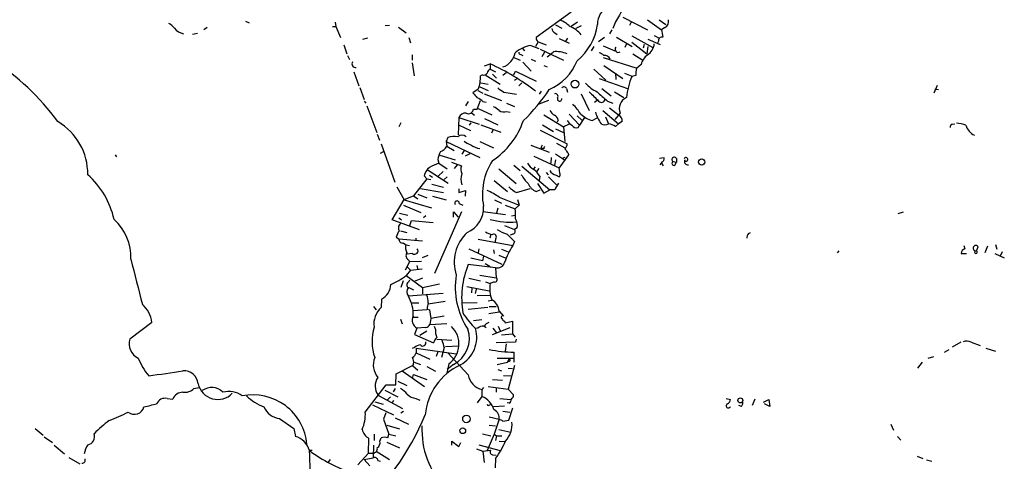
# Model space of a CAD drawing. Extents: x 0 to 962, y 1 to 880.
# Drawn here: x 323 to 482, y 383 to 455 of the extents above; entities that cross this region are included whole.
import ezdxf

# ---------------------------------------------------------------- set-up
doc = ezdxf.new("R2010")
doc.units = 0
doc.header["$MEASUREMENT"] = 0
doc.layers.add('MAIN', color=5, linetype='CONTINUOUS')

msp = doc.modelspace()

# ---------------------------------------------------------------- linework, layer by layer
at = {"layer": 'MAIN'}
for p, q in [((411.988, 455.8453), (406.3153, 451.7813)), ((359.4947, 454.406), (360.0873, 454.152)), ((373.9727, 454.2367), (374.0573, 453.5593)), ((382.6933, 453.7287), (382.016, 453.644)), ((409.448, 453.8133), (410.464, 453.3053)), ((413.004, 454.2367), (411.988, 453.5593)), ((419.1, 454.3213), (418.6767, 453.2207)), ((420.2853, 455.0833), (424.2647, 453.0513)), ((421.64, 454.2367), (421.386, 453.7287)), ((424.2647, 454.66), (426.5507, 453.0513)), ((426.1273, 454.66), (427.228, 453.898)), ((351.79, 452.4587), (350.9433, 452.2893)), ((353.314, 453.39), (352.806, 453.0513)), ((373.5493, 453.5593), (374.0573, 453.5593)), ((374.0573, 453.5593), (374.8193, 451.7813)), ((384.1327, 453.4747), (385.4027, 452.5433)), ((409.3633, 452.5433), (409.702, 452.2893)), ((413.5967, 453.644), (412.75, 453.2207)), ((418.5073, 453.0513), (418.1687, 452.374)), ((425.3653, 452.12), (426.1273, 451.6967)), ((427.0587, 453.39), (426.5507, 453.0513)), ((375.3273, 450.596), (375.8353, 449.1567)), ((379.1373, 451.6967), (378.3753, 451.4427)), ((385.826, 451.7813), (386.08, 450.9347)), ((405.4687, 450.5113), (406.7387, 450.0033)), ((406.654, 451.104), (406.2307, 450.342)), ((406.654, 451.104), (407.924, 450.596)), ((410.0407, 451.612), (411.6493, 450.85)), ((411.3953, 451.6967), (411.0567, 451.1887)), ((417.322, 451.7813), (416.3907, 451.104)), ((419.2693, 451.866), (421.8093, 450.342)), ((420.878, 450.7653), (420.624, 450.1727)), ((421.7247, 452.0353), (425.1113, 450.1727)), ((421.7247, 451.0193), (424.18, 449.1567)), ((423.7567, 450.6807), (423.5873, 450.088)), ((424.3493, 451.5273), (426.2967, 450.6807)), ((426.0427, 451.1887), (425.8733, 450.85)), ((386.334, 448.9873), (386.334, 448.1407)), ((403.86, 449.072), (404.1987, 448.9027)), ((404.114, 450.0033), (404.4527, 449.6647)), ((406.9927, 449.9187), (410.718, 448.1407)), ((407.67, 449.4107), (407.2467, 448.6487)), ((415.6287, 450.342), (415.2053, 449.6647)), ((417.1527, 450.4267), (419.0153, 449.6647)), ((421.894, 449.1567), (423.5027, 448.1407)), ((424.3493, 450.342), (424.18, 449.1567)), ((375.92, 448.9027), (376.2587, 448.2253)), ((386.334, 447.7173), (386.6727, 445.6007)), ((398.018, 447.2093), (398.9493, 447.548)), ((398.9493, 447.548), (398.9493, 446.7013)), ((402.7593, 448.564), (403.7753, 448.1407)), ((404.1987, 447.802), (405.5533, 446.3627)), ((405.5533, 448.31), (406.2307, 447.9713)), ((417.1527, 448.564), (422.5713, 446.8707)), ((423.2487, 447.4633), (422.4867, 446.786)), ((376.936, 446.278), (377.7827, 443.992)), ((397.6793, 445.77), (397.3407, 445.6007)), ((398.1027, 445.77), (400.558, 444.246)), ((398.9493, 446.7013), (399.796, 446.278)), ((399.288, 445.8547), (399.9653, 445.262)), ((401.4893, 446.1087), (400.9813, 445.6853)), ((402.7593, 445.77), (403.0133, 446.3627)), ((403.0133, 446.3627), (406.3153, 444.754)), ((407.5853, 447.294), (408.0933, 447.04)), ((415.6287, 446.7013), (417.576, 444.9233)), ((417.2373, 447.294), (420.2853, 445.1773)), ((419.1, 446.024), (419.1847, 445.008)), ((420.5393, 446.024), (421.894, 445.516)), ((397.4253, 444.5), (398.6107, 444.246)), ((403.1827, 445.0927), (402.844, 444.8387)), ((404.0293, 444.5), (403.5213, 443.992)), ((416.4753, 445.1773), (421.0473, 443.5687)), ((422.402, 445.6853), (421.7247, 445.516)), ((377.952, 443.738), (378.6293, 441.7907)), ((397.002, 443.484), (396.1553, 442.8913)), ((396.9173, 443.23), (397.764, 442.8067)), ((397.256, 443.8227), (398.6107, 443.23)), ((397.9333, 442.722), (400.7273, 441.6213)), ((401.1507, 442.976), (403.1827, 442.6373)), ((407.162, 443.1453), (406.8233, 442.6373)), ((411.226, 443.5687), (411.3953, 442.976)), ((413.5967, 442.722), (414.8667, 440.0127)), ((416.8987, 443.5687), (418.4227, 442.3833)), ((418.9307, 443.0607), (420.4547, 442.1293)), ((470.916, 444.0767), (470.408, 442.8067)), ((470.5773, 443.484), (471.17, 443.3993)), ((378.6293, 441.5367), (378.8833, 441.198)), ((395.3933, 441.452), (394.97, 440.7747)), ((396.8327, 440.2667), (397.3407, 441.6213)), ((397.764, 441.452), (398.272, 441.3673)), ((401.574, 441.198), (402.844, 440.69)), ((408.3473, 441.6213), (406.7387, 441.0287)), ((415.7133, 441.3673), (416.1367, 441.706)), ((417.83, 441.5367), (418.6767, 441.198)), ((379.0527, 440.7747), (380.6613, 436.4567)), ((395.9013, 439.674), (396.4093, 439.2507)), ((396.24, 440.2667), (396.8327, 440.2667)), ((397.002, 440.3513), (399.2033, 439.3353)), ((401.574, 439.8433), (402.1667, 439.7587)), ((411.6493, 439.42), (413.3427, 437.642)), ((417.068, 440.0127), (419.608, 437.896)), ((418.1687, 440.436), (419.608, 439.3353)), ((419.862, 439.5893), (419.0153, 438.5733)), ((384.556, 438.0653), (384.2173, 437.388)), ((393.8693, 438.912), (393.7847, 436.118)), ((393.8693, 438.912), (397.1713, 437.8113)), ((395.8167, 438.0653), (395.5627, 437.642)), ((398.018, 438.7427), (400.1347, 437.7267)), ((407.5853, 439.3353), (410.718, 437.388)), ((409.8713, 438.4887), (409.702, 438.15)), ((411.6493, 437.8113), (410.718, 437.388)), ((412.9193, 439.166), (413.6813, 438.4887)), ((414.1047, 438.912), (413.3427, 437.642)), ((415.3747, 438.404), (416.1367, 438.8273)), ((417.4913, 438.9967), (417.9993, 437.896)), ((419.1, 437.4727), (419.608, 437.896)), ((420.2007, 438.2347), (419.608, 437.896)), ((473.3713, 437.8113), (473.7947, 437.896)), ((393.954, 437.642), (395.732, 436.7953)), ((397.4253, 437.7267), (400.6427, 436.5413)), ((399.3727, 436.88), (399.1187, 436.372)), ((406.9927, 436.88), (411.3107, 434.6787)), ((407.3313, 437.7267), (409.1093, 436.626)), ((409.448, 437.0493), (410.718, 436.4567)), ((410.718, 437.388), (410.972, 435.0173)), ((413.0887, 437.3033), (413.3427, 437.642)), ((380.746, 436.2027), (381.0847, 435.2713)), ((381.3387, 434.6787), (383.54, 428.498)), ((392.0913, 435.6947), (391.8373, 435.0173)), ((391.8373, 435.0173), (391.922, 434.2553)), ((391.8373, 435.0173), (397.256, 432.4773)), ((397.256, 435.0173), (399.4573, 434.0013)), ((409.6173, 434.7633), (410.972, 434.0013)), ((381.254, 433.1547), (381.762, 433.4087)), ((391.922, 434.2553), (393.1073, 433.578)), ((394.716, 433.578), (394.3773, 432.9853)), ((395.6473, 433.07), (394.8853, 432.6467)), ((405.4687, 434.4247), (408.432, 433.324)), ((407.0773, 434.086), (407.3313, 433.9167)), ((407.5853, 433.832), (407.3313, 433.9167)), ((409.448, 433.07), (410.8873, 432.054)), ((411.48, 433.1547), (411.5647, 432.9007)), ((338.4973, 432.9007), (338.7513, 432.562)), ((390.4827, 432.1387), (390.652, 431.546)), ((390.652, 431.546), (392.0067, 430.6147)), ((390.8213, 432.816), (393.2767, 432.054)), ((392.684, 431.7153), (394.2927, 431.1227)), ((405.9767, 432.6467), (410.0407, 430.784)), ((408.7707, 432.4773), (408.686, 431.546)), ((409.448, 432.054), (409.2787, 431.2073)), ((411.5647, 432.9007), (410.0407, 430.784)), ((410.972, 432.4773), (410.5487, 432.308)), ((426.974, 432.3927), (426.212, 432.308)), ((426.2967, 431.292), (426.5507, 431.546)), ((428.4133, 431.8), (428.9213, 431.7153)), ((428.6673, 431.2073), (428.9213, 431.7153)), ((428.9213, 432.308), (428.9213, 431.7153)), ((388.7893, 430.53), (392.176, 428.3287)), ((391.3293, 430.1913), (390.5673, 429.4293)), ((393.6153, 431.292), (393.1073, 430.6993)), ((400.304, 430.6147), (403.098, 428.244)), ((402.7593, 431.2073), (403.7753, 430.3607)), ((404.0293, 431.038), (408.5167, 427.228)), ((405.9767, 430.6147), (406.2307, 430.9533)), ((406.7387, 430.6993), (406.4, 430.1913)), ((407.924, 430.022), (408.2627, 429.6833)), ((410.1253, 429.9373), (410.0407, 430.784)), ((388.7047, 429.006), (386.588, 426.2967)), ((388.2813, 429.514), (388.7047, 429.006)), ((388.7047, 429.006), (389.382, 428.9213)), ((389.128, 429.5987), (389.636, 429.26)), ((392.0067, 429.3447), (391.4987, 428.9213)), ((399.542, 428.752), (401.7433, 426.974)), ((406.908, 429.4293), (406.8233, 428.752)), ((408.3473, 429.3447), (409.6173, 428.0747)), ((409.5327, 429.5987), (410.0407, 429.3447)), ((383.8787, 427.736), (385.064, 425.6193)), ((387.6887, 427.482), (391.414, 426.8047)), ((389.5513, 428.1593), (391.414, 427.6513)), ((393.8693, 427.3973), (393.8693, 426.8047)), ((393.8693, 426.8047), (394.97, 427.1433)), ((394.97, 427.1433), (394.8853, 426.212)), ((403.1827, 426.8047), (405.384, 427.482)), ((406.3153, 426.974), (406.9927, 427.228)), ((406.5693, 428.244), (407.5853, 426.72)), ((407.5853, 426.72), (408.5167, 427.228)), ((409.3633, 427.228), (408.5167, 427.228)), ((383.1167, 422.402), (385.064, 425.704)), ((385.064, 425.704), (386.588, 426.2967)), ((385.064, 425.6193), (389.4667, 424.3493)), ((386.588, 426.2967), (387.2653, 425.7887)), ((387.2653, 426.5507), (388.7047, 425.958)), ((389.636, 426.212), (391.8373, 425.6193)), ((399.6267, 425.6193), (400.7273, 425.1113)), ((400.3887, 426.0427), (403.606, 424.7727)), ((403.352, 425.704), (403.606, 424.7727)), ((384.9793, 424.7727), (387.7733, 423.5873)), ((394.2927, 423.672), (389.9747, 413.766)), ((393.0227, 422.8253), (393.0227, 423.672)), ((393.0227, 423.672), (393.7847, 422.8253)), ((393.954, 425.0267), (394.5467, 424.7727)), ((397.764, 423.7567), (401.4047, 423.2487)), ((400.1347, 424.2647), (399.9653, 423.5027)), ((401.32, 424.7727), (402.9287, 424.18)), ((403.606, 424.7727), (402.9287, 424.18)), ((464.6507, 423.418), (465.4973, 423.672)), ((387.5193, 420.7933), (383.1167, 422.402)), ((384.2173, 422.7407), (384.6407, 422.402)), ((384.302, 423.5027), (385.6567, 423.164)), ((385.9953, 421.4707), (386.2493, 422.3173)), ((386.2493, 422.3173), (389.7207, 421.9787)), ((388.5353, 423.0793), (388.1967, 422.7407)), ((402.336, 423.0793), (402.9287, 423.164)), ((384.4713, 420.624), (385.4873, 420.37)), ((401.2353, 421.4707), (402.844, 420.878)), ((403.2673, 421.132), (402.844, 420.878)), ((440.5207, 420.2007), (440.8593, 420.37)), ((383.794, 419.608), (384.2173, 419.354)), ((384.2173, 419.354), (388.0273, 419.0153)), ((387.0113, 419.1), (387.0113, 419.4387)), ((397.002, 419.2693), (402.59, 418.2533)), ((399.034, 420.0313), (398.8647, 419.4387)), ((399.796, 419.354), (399.7113, 418.846)), ((402.59, 420.116), (402.1667, 419.9467)), ((402.844, 418.9307), (402.59, 418.2533)), ((395.478, 417.7453), (400.812, 415.29)), ((397.0867, 417.7453), (397.002, 417.068)), ((399.4573, 417.576), (399.542, 416.9833)), ((400.7273, 417.6607), (401.828, 417.2373)), ((455.0833, 417.4067), (454.8293, 417.068)), ((475.234, 418.2533), (475.4033, 417.7453)), ((477.266, 417.4067), (477.52, 418.084)), ((479.044, 418.1687), (478.6207, 417.068)), ((480.314, 418.4227), (480.568, 417.6607)), ((481.4147, 417.2373), (481.076, 416.56)), ((385.9107, 415.6287), (385.2333, 414.274)), ((386.4187, 416.9833), (385.4873, 416.8987)), ((385.7413, 415.9673), (385.9107, 415.6287)), ((387.858, 415.7133), (385.9107, 415.6287)), ((388.874, 416.6447), (387.9427, 416.306)), ((397.6793, 415.798), (395.8167, 416.2213)), ((397.8487, 416.56), (397.6793, 415.798)), ((400.304, 416.7293), (401.32, 416.306)), ((474.8107, 416.9833), (475.6573, 416.9833)), ((480.2293, 416.9833), (481.7533, 416.306)), ((386.08, 414.274), (385.4027, 413.4273)), ((385.4873, 414.8667), (386.08, 414.274)), ((386.08, 414.274), (387.9427, 414.528)), ((387.096, 415.036), (387.2653, 414.3587)), ((399.796, 414.6973), (395.3933, 415.2053)), ((398.1027, 415.3747), (398.9493, 414.8667)), ((399.796, 414.6973), (399.8807, 413.0887)), ((384.8947, 412.5807), (384.556, 411.48)), ((385.4027, 413.4273), (388.0273, 411.48)), ((385.826, 412.4113), (385.9953, 412.75)), ((388.0273, 413.004), (386.6727, 412.496)), ((395.478, 413.004), (397.3407, 412.5807)), ((397.256, 413.512), (399.8807, 413.0887)), ((385.826, 411.48), (386.588, 411.1413)), ((388.0273, 411.48), (390.7367, 412.0727)), ((388.0273, 411.48), (388.0273, 410.464)), ((395.1393, 411.6493), (398.78, 410.972)), ((395.986, 411.3953), (395.9013, 410.6333)), ((396.6633, 411.226), (396.494, 410.5487)), ((398.1873, 412.4113), (398.9493, 412.1573)), ((399.542, 412.4113), (398.9493, 412.1573)), ((381.4233, 409.6173), (381.3387, 408.2627)), ((391.3293, 410.5487), (385.7413, 410.1253)), ((388.9587, 408.8553), (391.668, 409.2787)), ((396.8327, 410.21), (398.9493, 410.2947)), ((398.6107, 409.3633), (399.2033, 409.448)), ((380.1533, 408.432), (380.5767, 407.924)), ((386.2493, 409.0247), (387.4347, 409.0247)), ((388.7047, 407.924), (386.5033, 407.7547)), ((388.7893, 408.0087), (389.128, 407.924)), ((389.128, 407.924), (389.382, 406.4847)), ((394.3773, 409.0247), (396.8327, 409.1093)), ((395.3933, 408.0087), (398.526, 408.3473)), ((398.78, 408.432), (399.8807, 408.432)), ((400.3887, 407.67), (401.066, 406.908)), ((384.4713, 406.4), (384.7253, 405.638)), ((386.5033, 406.7387), (387.35, 406.7387)), ((389.382, 406.4847), (389.2127, 405.5533)), ((391.4987, 406.908), (389.382, 406.4847)), ((397.5947, 406.3153), (396.24, 406.146)), ((398.6953, 407.3313), (400.3887, 407.5853)), ((344.424, 405.892), (340.868, 403.1827)), ((387.096, 404.9607), (386.7573, 403.9447)), ((388.5353, 405.0453), (387.096, 404.9607)), ((389.2127, 405.5533), (391.922, 405.7227)), ((390.144, 404.7913), (389.9747, 405.2147)), ((396.9173, 404.9607), (396.5787, 404.876)), ((397.9333, 405.2993), (398.272, 405.0453)), ((399.288, 403.9447), (402.1667, 405.0453)), ((399.3727, 404.9607), (399.9653, 404.1987)), ((400.2193, 405.2993), (400.558, 404.5373)), ((401.2353, 406.0613), (401.32, 405.8073)), ((401.32, 405.8073), (402.5053, 406.0613)), ((402.5053, 406.0613), (402.5053, 404.0293)), ((386.7573, 403.9447), (389.8053, 402.59)), ((388.7047, 404.4527), (387.604, 403.7753)), ((390.3133, 403.1827), (392.7687, 403.0133)), ((400.7273, 403.86), (402.5053, 404.0293)), ((402.5053, 404.0293), (402.9287, 403.5213)), ((403.098, 403.1827), (403.0133, 402.6747)), ((386.7573, 401.828), (386.334, 401.6587)), ((387.0113, 401.7433), (387.0113, 400.9813)), ((387.0113, 401.7433), (393.446, 400.812)), ((391.4987, 401.828), (391.0753, 400.2193)), ((391.7527, 401.9973), (393.954, 402.082)), ((403.0133, 402.6747), (399.8807, 402.59)), ((401.4893, 402.4207), (401.32, 401.2353)), ((472.1013, 401.066), (472.8633, 401.4893)), ((474.726, 402.6747), (473.3713, 401.9127)), ((476.4193, 402.6747), (477.8587, 402.1667)), ((478.79, 401.7433), (480.314, 401.2353)), ((387.0113, 400.9813), (389.2127, 399.9653)), ((390.4827, 401.1507), (390.2287, 400.3887)), ((392.0913, 400.9813), (395.3933, 397.4253)), ((400.05, 400.1347), (402.7593, 400.1347)), ((401.9973, 400.05), (401.7433, 399.4573)), ((402.7593, 401.066), (402.7593, 400.1347)), ((402.7593, 400.1347), (402.7593, 399.4573)), ((469.4767, 400.1347), (470.408, 400.3887)), ((383.794, 397.5947), (386.4187, 398.9493)), ((386.588, 399.2033), (386.4187, 398.9493)), ((386.4187, 398.9493), (387.2653, 398.1873)), ((386.6727, 399.4573), (387.6887, 399.1187)), ((388.7047, 398.78), (390.144, 398.018)), ((392.2607, 399.2033), (391.922, 397.6793)), ((393.0227, 399.1187), (392.0067, 398.272)), ((400.05, 399.1187), (401.7433, 399.4573)), ((400.1347, 398.272), (400.7273, 398.1027)), ((402.082, 399.6267), (401.7433, 399.4573)), ((402.844, 398.9493), (401.828, 395.1393)), ((401.828, 398.526), (402.5053, 398.4413)), ((468.5453, 399.4573), (467.7833, 398.526)), ((383.7093, 395.8167), (383.794, 397.5947)), ((384.7253, 398.1027), (388.366, 395.5627)), ((386.4187, 396.8327), (386.588, 397.51)), ((386.588, 397.51), (388.7047, 396.6633)), ((399.288, 396.6633), (400.8967, 396.5787)), ((401.066, 397.3407), (402.2513, 397.256)), ((351.1973, 395.224), (352.044, 395.3933)), ((378.7987, 391.414), (382.1853, 395.8167)), ((382.1853, 395.8167), (383.7093, 395.8167)), ((383.6247, 395.224), (383.286, 394.716)), ((384.048, 396.4093), (385.4873, 395.732)), ((397.8487, 395.3933), (397.5947, 395.0547)), ((397.5947, 395.0547), (397.5947, 393.954)), ((398.6107, 395.5627), (401.828, 395.1393)), ((399.8807, 395.3087), (399.8807, 394.6313)), ((401.828, 395.1393), (402.6747, 394.208)), ((346.8793, 393.6153), (347.8107, 393.5307)), ((380.9153, 394.1233), (384.81, 392.0067)), ((381.9313, 394.97), (384.048, 393.8693)), ((382.8627, 393.8693), (382.27, 393.2767)), ((386.9267, 393.6153), (387.604, 393.3613)), ((397.5947, 393.954), (396.8327, 392.938)), ((400.4733, 393.6153), (402.2513, 393.446)), ((436.9647, 393.6153), (437.642, 393.446)), ((441.5367, 393.5307), (441.1133, 392.5147)), ((442.976, 393.0227), (443.8227, 393.446)), ((443.8227, 393.446), (443.992, 392.3453)), ((379.984, 392.5993), (383.3707, 390.9907)), ((380.3227, 393.1073), (381.6773, 392.684)), ((383.3707, 393.2767), (383.1167, 392.938)), ((398.8647, 392.5993), (399.1187, 392.684)), ((399.4573, 392.3453), (401.2353, 392.43)), ((401.9973, 392.8533), (401.6587, 392.938)), ((401.9127, 390.144), (402.59, 392.0913)), ((439.42, 392.3453), (438.9967, 392.5147)), ((443.992, 392.3453), (443.1453, 392.7687)), ((364.998, 390.398), (367.284, 388.7893)), ((382.1007, 391.3293), (381.762, 390.3133)), ((381.762, 390.3133), (382.6087, 387.858)), ((383.6247, 390.4827), (385.7413, 389.4667)), ((384.9793, 391.4987), (384.556, 391.2447)), ((398.78, 390.652), (400.3887, 390.3133)), ((400.3887, 390.3133), (399.542, 387.858)), ((400.9813, 391.5833), (402.082, 391.414)), ((325.628, 388.7893), (326.898, 387.6887)), ((367.284, 388.7893), (367.538, 387.5193)), ((382.27, 389.2973), (384.302, 388.7047)), ((398.78, 389.2973), (399.796, 389.2127)), ((400.9813, 389.9747), (401.9127, 390.144)), ((463.4653, 389.4667), (463.8887, 388.5353)), ((327.0673, 387.4347), (328.422, 386.5033)), ((379.3067, 384.81), (379.3913, 387.1807)), ((380.238, 387.858), (380.238, 386.842)), ((381.1693, 386.7573), (381.3387, 387.2653)), ((382.4393, 387.2653), (382.6087, 387.858)), ((382.6087, 387.858), (383.7093, 387.604)), ((397.6793, 387.9427), (399.034, 387.604)), ((399.542, 387.858), (398.4413, 385.2333)), ((399.542, 387.858), (399.9653, 387.604)), ((399.9653, 387.604), (399.796, 386.842)), ((399.9653, 387.604), (400.812, 387.604)), ((400.304, 388.62), (402.2513, 388.1967)), ((464.566, 387.5193), (465.074, 386.9267)), ((328.676, 386.08), (330.3693, 384.7253)), ((380.1533, 386.08), (380.0687, 384.048)), ((382.27, 386.588), (384.302, 385.6567)), ((392.7687, 386.08), (392.7687, 386.7573)), ((392.7687, 386.7573), (393.8693, 385.9107)), ((393.8693, 385.9107), (394.208, 386.5033)), ((396.748, 385.4873), (397.764, 385.1487)), ((397.0867, 386.1647), (400.558, 385.2333)), ((400.3887, 386.7573), (401.32, 386.6727)), ((331.0467, 384.1327), (332.8247, 383.1167)), ((370.2473, 385.2333), (369.824, 385.2333)), ((377.6133, 382.9473), (379.3067, 384.81)), ((378.6293, 383.794), (380.0687, 384.048)), ((379.3067, 384.81), (380.0687, 384.81)), ((380.5767, 385.1487), (382.6933, 383.794)), ((397.764, 385.1487), (399.034, 385.318)), ((397.764, 385.1487), (397.9333, 383.286)), ((399.288, 384.556), (399.8807, 384.4713)), ((399.796, 383.9633), (399.7113, 382.4393)), ((467.6987, 384.302), (468.63, 383.9633)), ((373.126, 383.794), (372.7873, 383.286)), ((378.6293, 383.794), (379.5607, 382.778)), ((380.8307, 383.6247), (381.254, 383.54)), ((469.2227, 383.7093), (470.0693, 383.54))]:
    msp.add_line(p, q, dxfattribs=at)
for centre, radius in [((412.5974, 444.2809), 0.6275), ((432.9997, 431.7191), 0.4925), ((439.2296, 393.3078), 0.4047), ((395.1004, 390.3288), 0.6054), ((394.5065, 388.4215), 0.4563)]:
    msp.add_circle(centre, radius, dxfattribs=at)
for centre, radius, start, end in [((1478.6978, -178.5636), 1234.2167, 148.9214545, 149.1506367), ((419.0766, 454.0437), 2.859, 112.135964, 182.92115), ((345.6931, 451.3567), 3.0695, 39.407873, 62.017332), ((409.0256, 451.1477), 3.6265, 41.682348, 70.937517), ((407.1454, 455.1737), 9.1651, 309.04907, 351.998976), ((426.561, 454.3955), 1.1219, 296.33438, 13.636169), ((350.1817, 454.9992), 2.7113, 218.664759, 255.525019), ((409.6662, 453.2996), 0.8147, 185.557346, 248.173778), ((410.2942, 449.6215), 4.1928, 38.032351, 69.915787), ((722.9811, 494.7866), 299.354, 188.014163, 188.24333), ((406.3522, 445.304), 5.2817, 99.629426, 130.404211), ((406.9926, 451.6967), 0.6826, 172.88019, 240.261365), ((423.0372, 450.9768), 2.3377, 301.674137, 354.809122), ((426.6353, 451.2734), 0.5986, 81.865837, 188.134163), ((400.061, 449.7965), 2.9061, 288.462382, 350.682564), ((403.8177, 449.3684), 0.2994, 171.878017, 278.121983), ((196.9513, 703.072), 330.6239, 309.688761, 309.917944), ((409.5143, 444.8028), 4.7099, 67.579172, 94.932856), ((416.0697, 447.6984), 1.6774, 45.886457, 76.006836), ((417.3303, 447.895), 1.012, 24.209675, 95.272855), ((419.5526, 449.9023), 0.5112, 136.022323, 307.241972), ((426.0415, 446.7021), 2.8947, 127.865956, 164.753909), ((296.6384, 414.2692), 40.4856, 36.295622, 57.005281), ((377.2563, 447.544), 0.5976, 145.009551, 279.924121), ((382.3674, 411.9016), 39.3144, 52.628148, 65.053215), ((405.1956, 451.0083), 8.2687, 293.041913, 339.08119), ((397.891, 446.4049), 0.6693, 251.559637, 325.310261), ((399.2518, 445.9452), 0.8144, 111.805329, 174.446932), ((425.1931, 446.0241), 2.8116, 164.27714, 186.921036), ((392.9367, 445.22), 4.4204, 336.876124, 4.940603), ((418.467, 448.2231), 5.664, 222.243613, 245.705651), ((435.6242, 440.2418), 14.8665, 159.220625, 172.705856), ((608.1438, 611.8179), 271.0633, 218.550178, 218.779361), ((569.9753, 697.326), 305.2797, 236.196642, 236.425815), ((383.7511, 459.6769), 29.5653, 313.984943, 326.594265), ((409.4198, 442.2987), 0.4462, 325.305659, 108.434949), ((410.8192, 443.3791), 0.4487, 24.989129, 142.333315), ((796.6284, 823.2984), 538.816, 224.885409, 225.114592), ((797.9706, 865.6095), 569.5126, 227.897629, 228.12682), ((395.9152, 439.575), 2.6346, 45.433655, 69.619837), ((410.1112, 441.8895), 0.3597, 154.43941, 11.300563), ((405.9721, 434.7732), 8.8568, 31.645306, 44.934129), ((416.8382, 441.8874), 0.5685, 218.085343, 358.780696), ((421.7459, 440.3089), 2.0167, 115.490095, 200.905535), ((394.9007, 438.4828), 1.1171, 82.07661, 157.406174), ((395.4061, 440.3501), 0.838, 245.208624, 354.288727), ((398.5397, 438.1348), 2.6354, 45.444287, 69.623856), ((401.1932, 441.41), 1.6123, 240.068675, 283.661322), ((410.5883, 441.3223), 2.4508, 212.29978, 237.700221), ((416.7602, 443.1597), 4.9534, 229.023322, 253.757331), ((422.1044, 441.7052), 6.5191, 197.372637, 215.754686), ((324.3361, 429.8135), 9.7595, 359.235601, 59.640958), ((392.5171, 442.3819), 12.4204, 303.034349, 341.320707), ((408.9024, 438.3466), 0.9793, 8.343583, 67.402188), ((413.3844, 439.7157), 2.4537, 212.315026, 237.684974), ((417.4067, 438.7636), 1.0507, 235.661106, 304.334391), ((417.4207, 434.7488), 3.1999, 58.345929, 79.582729), ((418.9874, 438.2912), 1.2146, 357.333821, 59.273279), ((473.4813, 437.3711), 0.4537, 104.030118, 188.59446), ((474.0205, 434.256), 3.7248, 65.372473, 89.566217), ((412.7925, 438.1078), 0.8574, 212.907883, 290.212647), ((478.3065, 438.5693), 2.8868, 198.736843, 241.460504), ((393.0286, 433.2094), 2.6562, 75.358435, 110.663344), ((394.3773, 435.0176), 1.0193, 48.352457, 131.643343), ((396.8656, 437.7755), 3.4305, 231.199339, 252.196217), ((410.3252, 434.5818), 0.9903, 310.782042, 5.615598), ((398.574, 430.1474), 8.3327, 156.95932, 166.174051), ((390.2789, 435.1943), 1.8925, 289.351197, 330.252866), ((397.4633, 436.4644), 2.5561, 229.895663, 265.348233), ((406.7811, 434.5516), 0.5518, 302.463229, 355.603684), ((407.7546, 433.959), 0.2117, 89.972935, 216.875312), ((580.5349, 560.4812), 211.6403, 216.756633, 216.985837), ((559.2107, 50.2169), 416.922, 113.846841, 114.07603), ((407.8396, 426.4747), 10.1647, 147.278321, 190.609164), ((406.9498, 432.5191), 2.2144, 206.068631, 243.931369), ((426.3266, 432.3263), 0.6508, 290.141814, 5.856014), ((427.5062, 431.7741), 0.9573, 183.521453, 222.879217), ((428.5826, 432.1387), 0.3787, 26.558284, 243.441716), ((428.5404, 431.5037), 0.3224, 113.217258, 293.17759), ((430.4453, 432.1387), 0.3053, 236.315138, 146.315138), ((430.7356, 431.8), 0.5251, 151.072569, 284.681922), ((390.9718, 428.7744), 2.7903, 131.360356, 164.629441), ((395.8258, 430.587), 1.624, 160.739424, 206.882192), ((403.1407, 427.1862), 4.3845, 30.770125, 49.697495), ((409.8768, 431.1158), 1.5557, 209.038148, 257.220711), ((409.8137, 429.6794), 0.4044, 304.145878, 39.613322), ((325.1906, 419.6022), 13.4503, 12.383588, 48.547549), ((396.3678, 428.9637), 2.18, 155.933436, 204.066564), ((409.9674, 433.1483), 6.9483, 209.912824, 224.896212), ((412.632, 426.1778), 3.4333, 141.208574, 162.188317), ((394.0936, 417.1773), 10.8731, 54.622387, 66.430606), ((405.6269, 431.4694), 5.2663, 225.147709, 242.346452), ((407.2043, 429.133), 2.3349, 202.380135, 247.619865), ((393.5815, 425.0775), 0.376, 352.234148, 215.845888), ((393.5282, 424.3517), 4.3278, 293.069081, 3.332798), ((394.9244, 422.9525), 8.0979, 357.301858, 8.718674), ((332.865, 416.3988), 8.1797, 357.570052, 48.096665), ((402.2124, 433.7374), 11.7144, 253.825976, 274.751253), ((401.2213, 421.513), 2.0812, 349.451375, 30.56479), ((385.784, 419.248), 2.0223, 137.124062, 169.745835), ((384.9653, 421.134), 0.8367, 126.186468, 217.556066), ((399.7236, 415.544), 6.5982, 132.995441, 197.936279), ((399.8679, 423.1812), 3.2028, 238.350542, 259.56859), ((403.8469, 426.8148), 7.0471, 237.398918, 251.910088), ((402.5194, 420.5629), 0.4524, 278.977235, 44.149179), ((384.81, 419.2694), 0.5987, 171.876665, 278.132809), ((399.5035, 419.6638), 0.426, 313.354733, 120.387128), ((698.5761, 715.8481), 419.0673, 224.885409, 225.114592), ((441.7888, 419.3547), 1.5244, 146.291169, 176.841227), ((386.1914, 420.3576), 2.1229, 232.352257, 262.401968), ((387.7738, 418.0417), 2.4852, 171.18127, 203.066602), ((386.7574, 417.4066), 0.5421, 231.33524, 38.66476), ((413.7686, 410.9704), 13.3417, 146.915605, 159.952172), ((475.5514, 417.0187), 0.7415, 101.520561, 182.736234), ((477.1595, 417.8384), 0.4362, 34.265665, 261.723162), ((477.1813, 417.195), 0.228, 111.782742, 68.193924), ((2162.2976, 878.0874), 1878.9534, 194.2350513, 194.4642336), ((386.1497, 416.6412), 0.788, 147.205358, 238.783105), ((408.2356, 409.8688), 13.9069, 157.43512, 190.158552), ((400.1127, 415.8056), 1.1527, 254.052556, 346.882436), ((375.3472, 427.7675), 17.5144, 295.717508, 305.038545), ((405.675, 411.5648), 12.3831, 170.952853, 213.161219), ((399.6831, 412.7641), 0.38, 248.201391, 58.669067), ((379.9608, 412.2327), 2.9965, 299.213392, 355.315912), ((385.9985, 411.9261), 0.5149, 109.571495, 240.0343), ((386.5175, 410.8026), 1.0302, 138.888367, 221.107443), ((403.1512, 411.2394), 4.301, 167.677383, 203.379108), ((381.0312, 407.3108), 5.4869, 355.790064, 30.860247), ((384.7335, 408.8401), 4.2292, 2.501675, 20.117139), ((397.9333, 407.4159), 2.4686, 5.908291, 59.037836), ((339.9383, 405.36), 4.5171, 6.763634, 49.030406), ((383.6065, 405.7062), 3.4174, 131.57534, 189.706805), ((390.6535, 408.22), 1.8761, 154.601385, 186.46666), ((387.9123, 406.273), 1.5455, 155.740137, 238.116833), ((404.1923, 413.0497), 11.1703, 210.287894, 227.031881), ((400.939, 406.6964), 0.2468, 59.02828, 239.040224), ((401.5319, 406.7811), 0.7785, 202.378134, 247.605454), ((387.838, 402.805), 7.9477, 162.990025, 198.986195), ((388.4564, 405.8562), 0.8147, 275.557346, 338.173778), ((392.5993, 404.4103), 2.4847, 171.179503, 203.068998), ((390.0058, 402.3827), 3.8978, 305.345099, 46.598817), ((390.9495, 403.2511), 4.6233, 296.642643, 19.45942), ((391.7042, 403.4877), 5.0683, 298.509321, 15.897414), ((397.8273, 403.9237), 1.3797, 85.59365, 131.267966), ((399.5, 404.0713), 1.9906, 113.844128, 141.910186), ((343.2288, 402.4069), 2.485, 161.808576, 246.116873), ((391.4569, 402.1749), 1.703, 132.186781, 165.891948), ((687.6706, 487.1003), 308.2031, 195.832727, 196.061898), ((387.7762, 400.8225), 1.4315, 93.504429, 135.379249), ((388.0726, 402.571), 0.4995, 219.786482, 22.144315), ((404.0182, 431.8163), 30.7761, 260.200335, 267.655652), ((475.685, 401.2262), 1.624, 63.117808, 109.260576), ((353.3806, 404.7606), 12.0788, 202.518172, 218.41134), ((383.2923, 399.0394), 3.1954, 158.330777, 219.613642), ((385.1897, 401.7865), 1.9916, 308.103582, 336.153182), ((384.9798, 399.4574), 1.6282, 351.021336, 27.901296), ((401.9339, 399.8172), 0.2413, 307.862488, 74.765709), ((398.3754, 390.0132), 9.9727, 115.237604, 174.374986), ((268.4922, 905.7964), 514.1032, 278.436283, 279.056834), ((349.5565, 395.7794), 2.3273, 5.092795, 93.379616), ((382.7668, 395.6183), 2.3797, 144.447208, 218.919259), ((398.2936, 397.9111), 2.9407, 189.508767, 256.251072), ((349.6944, 396.7692), 2.1555, 262.667605, 314.204929), ((355.0337, 396.6951), 3.2376, 192.651464, 316.391628), ((354.0645, 392.9572), 2.4506, 43.091729, 128.112447), ((382.2282, 391.4567), 4.3845, 40.302505, 59.229875), ((346.5359, 392.1853), 1.4706, 76.49669, 156.626957), ((349.4405, 392.8744), 1.757, 90.691338, 158.065973), ((356.8132, 391.1253), 3.6348, 53.275752, 105.301018), ((360.7071, 385.4826), 8.7273, 5.039951, 101.36903), ((365.2094, 399.6686), 7.9024, 225.433223, 249.624283), ((387.3505, 396.1561), 2.5759, 226.335438, 260.530364), ((396.2627, 390.7745), 3.4472, 17.957175, 67.269543), ((401.6587, 393.446), 0.6826, 299.738635, 7.12814), ((401.9974, 394.1234), 0.6826, 299.738635, 7.11981), ((436.8319, 393.5245), 0.8139, 291.787031, 354.465227), ((341.6046, 392.6756), 1.604, 231.861231, 345.008988), ((217.17, 900.5146), 523.6354, 283.921655, 284.150838), ((365.3355, 393.5213), 3.1415, 203.657679, 263.832618), ((398.6742, 392.7475), 0.2414, 195.250955, 322.11877), ((398.8035, 390.4215), 1.5968, 353.065459, 62.452859), ((437.3033, 392.4554), 0.3561, 118.385751, 341.992396), ((438.658, 392.9379), 0.9653, 322.12814, 15.261365), ((322.6898, 427.6363), 40.4145, 291.597908, 296.327992), ((347.9711, 407.8216), 43.8392, 311.501472, 337.423084), ((373.2533, 390.9791), 5.5624, 334.905509, 4.484264), ((400.3293, 389.2717), 0.9588, 47.155503, 86.448267), ((350.6774, 372.3674), 22.0207, 126.542004, 134.984178), ((401.4141, 388.546), 13.4879, 177.166742, 223.732015), ((398.562, 389.3982), 3.8801, 317.10757, 6.022532), ((333.8758, 387.4691), 1.3226, 279.526417, 20.98246), ((366.6249, 384.3202), 3.3269, 15.930019, 74.069981), ((380.6, 389.2454), 2.3925, 195.153249, 239.654785), ((381.889, 385.7838), 1.5804, 69.622594, 110.377406), ((338.8347, 383.3712), 5.5019, 149.487199, 165.752354), ((380.0193, 385.5438), 0.7355, 273.851386, 8.830866), ((380.0614, 386.5517), 1.1268, 307.41296, 10.513143), ((389.4177, 391.7989), 13.0041, 322.947254, 337.188915), ((333.2116, 383.6942), 0.4953, 264.40337, 21.867995), ((321.6363, 382.4486), 48.2681, 348.248542, 3.307365), ((384.4684, 404.7203), 24.3763, 233.075289, 251.581775), ((380.3227, 383.6078), 0.5082, 1.905397, 119.985395), ((399.3586, 385.0029), 0.4524, 135.850821, 261.022765)]:
    msp.add_arc(centre, radius, start, end, dxfattribs=at)

doc.saveas('drawing.dxf')
